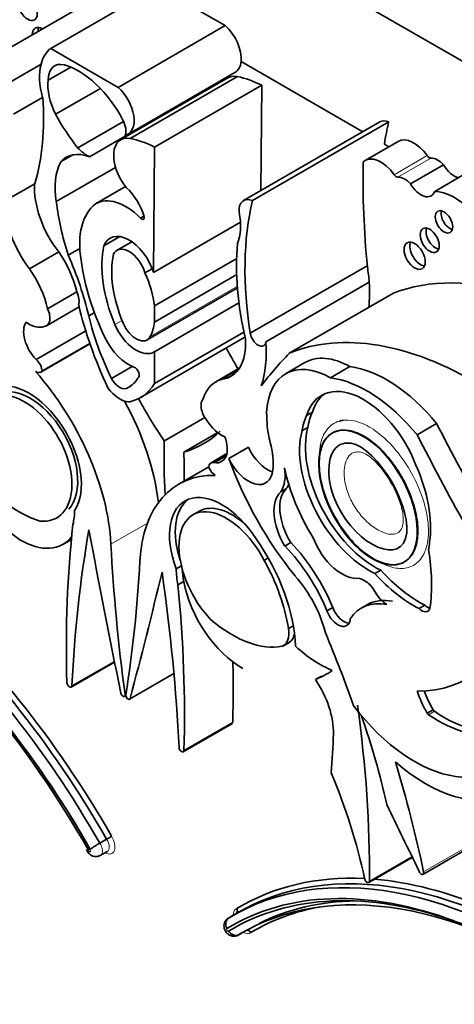
# Model space of a CAD drawing. Units: millimetres. Extents: x 0 to 1453, y 0 to 2756.
# Drawn here: x 224 to 230, y 822 to 835 of the extents above; entities that cross this region are included whole.
import ezdxf
from ezdxf import colors
from ezdxf.entities.mleader import LeaderData, LeaderLine
from ezdxf.math import Vec2, Vec3

# ---------------------------------------------------------------- set-up
doc = ezdxf.new("R2010")
doc.units = ezdxf.units.MM
doc.layers.add('DV5_Défaut', color=7, linetype='Continuous')
doc.layers.add('Défaut', color=7, linetype='Continuous')

# ---------------------------------------------------------------- blocks, each defined once
blk = doc.blocks.new('_DOT')
at = {"color": 0}
blk.add_line((0, 0), (-1, 0), dxfattribs=at)
at = {"color": 0, "const_width": 0.333}
blk.add_lwpolyline([(-0.1665, 0, 1), (0.1665, 0, 1)], format="xyb", close=True, dxfattribs=at)
blk = doc.blocks.new('SE4')
at = {"layer": 'DV5_Défaut', "color": 7, "linetype": 'Continuous', "lineweight": 35}
for p, q in [((218.478, 841.722), (238.914, 829.924)), ((224.133, 834.981), (225.95, 836.03)), ((224.828, 835.056), (226.256, 835.881)), ((226.256, 835.881), (227.155, 835.361)), ((225.727, 834.537), (227.155, 835.361)), ((224.828, 835.056), (225.727, 834.537)), ((224.31, 834.621), (224.699, 834.846)), ((224.795, 834.634), (225.096, 834.807)), ((228.99, 833.946), (227.367, 834.884)), ((227.191, 834.664), (225.763, 833.84)), ((225.857, 833.909), (227.285, 834.734)), ((225.89, 833.857), (227.318, 834.681)), ((224.894, 834.178), (225.491, 834.522)), ((226.214, 833.741), (227.643, 834.565)), ((227.643, 834.565), (227.63, 833.161)), ((224.331, 834.179), (224.721, 834.403)), ((225.345, 833.612), (226.773, 834.437)), ((225.188, 833.731), (225.799, 834.083)), ((229.217, 834.077), (227.399, 833.028)), ((227.518, 833.027), (229.335, 834.076)), ((226.214, 833.741), (226.2, 832.07)), ((229.461, 833.816), (229.02, 833.561)), ((229.339, 833.745), (229.279, 833.78)), ((224.961, 833.542), (225.131, 833.64)), ((224.903, 833.014), (225.693, 833.47)), ((229.625, 833.251), (230.066, 833.505)), ((229.948, 833.149), (230.389, 833.404)), ((224.225, 833.028), (224.615, 833.252)), ((225.425, 832.983), (225.826, 833.214)), ((226.027, 832.794), (226.072, 832.82)), ((226.2, 832.07), (227.358, 832.739)), ((225.537, 832.424), (225.75, 832.547)), ((225.91, 832.478), (225.713, 832.364)), ((224.546, 832.118), (224.935, 832.343)), ((225.061, 832.301), (225.215, 832.39)), ((226.211, 831.623), (227.308, 832.256)), ((227.49, 831.258), (229.049, 832.159)), ((226.085, 832.062), (226.183, 832.119)), ((226.211, 831.407), (227.309, 832.04)), ((227.698, 831.145), (229.075, 831.941)), ((224.787, 831.584), (225.177, 831.809)), ((226.114, 831.169), (227.319, 831.865)), ((228.01, 830.992), (229.388, 831.787)), ((226.211, 831.623), (226.211, 831.407)), ((226.214, 831.012), (227.339, 831.662)), ((224.772, 831.358), (225.208, 831.61)), ((225.335, 831.488), (225.41, 831.531)), ((224.635, 830.907), (225.296, 831.288)), ((226.214, 830.587), (227.404, 831.274)), ((224.698, 830.738), (225.352, 831.116)), ((224.712, 830.752), (225.35, 831.12)), ((226.025, 830.399), (227.419, 831.204)), ((226.214, 831.012), (226.214, 830.587)), ((228.219, 830.867), (227.96, 830.717)), ((225.638, 830.655), (225.916, 830.816)), ((227.341, 830.79), (227.028, 830.609)), ((227.104, 830.641), (227.326, 830.769)), ((228.559, 830.664), (228.819, 830.813)), ((225.991, 830.659), (225.992, 830.66)), ((225.862, 830.534), (225.887, 830.549)), ((228.318, 830.205), (228.24, 830.16)), ((226.344, 829.823), (226.883, 830.134)), ((229.713, 829.905), (229.973, 830.055)), ((226.605, 829.672), (227.056, 829.933)), ((228.257, 830.001), (228.179, 829.956)), ((227.177, 829.652), (226.966, 829.53)), ((227.204, 829.588), (227.464, 829.738)), ((227.015, 829.533), (227.168, 829.621)), ((226.938, 829.478), (226.536, 829.245)), ((227.974, 829.189), (227.896, 829.144)), ((226.813, 828.887), (226.716, 828.831)), ((224.992, 828.441), (225.104, 828.506)), ((228.03, 828.465), (227.952, 828.42)), ((227.73, 828.261), (227.674, 828.229)), ((226.571, 828.156), (226.502, 828.117)), ((229.229, 828.098), (229.151, 828.053)), ((226.525, 827.901), (226.603, 827.946)), ((228.589, 827.599), (228.511, 827.554)), ((229.046, 827.637), (228.968, 827.592)), ((229.819, 827.63), (229.741, 827.585)), ((228.064, 827.358), (227.997, 827.319)), ((227.931, 827.09), (228.009, 827.135)), ((225.101, 826.538), (225.679, 826.872)), ((225.879, 826.377), (226.472, 826.718)), ((228.36, 826.641), (228.438, 826.686)), ((225.812, 826.416), (225.83, 826.426)), ((229.926, 826.236), (229.848, 826.191)), ((226.596, 825.676), (227.245, 826.05)), ((225.483, 824.457), (225.574, 824.51)), ((229.792, 824.041), (230.442, 824.416)), ((225.49, 824.294), (225.581, 824.346)), ((229.069, 823.933), (229.65, 824.268)), ((229.078, 823.948), (229.646, 824.276)), ((227.289, 823.512), (227.198, 823.459)), ((227.34, 823.54), (227.249, 823.488)), ((227.33, 823.232), (227.42, 823.284)), ((227.337, 823.238), (227.412, 823.281))]:
    blk.add_line(p, q, dxfattribs=at)
at = {"layer": 'DV5_Défaut', "color": 7, "linetype": 'Continuous', "lineweight": 18}
for p, q in [((229.408, 833.372), (229.848, 833.627)), ((229.457, 833.34), (229.897, 833.594)), ((226.156, 831.216), (227.317, 831.886)), ((225.684, 831.375), (225.779, 831.43)), ((225.632, 828.445), (226.119, 828.726)), ((225.111, 826.558), (225.677, 826.885)), ((225.887, 826.387), (226.471, 826.725)), ((225.82, 826.44), (225.832, 826.447)), ((229.945, 826.216), (229.867, 826.171)), ((226.605, 825.696), (227.254, 826.071)), ((229.801, 824.073), (230.45, 824.448))]:
    blk.add_line(p, q, dxfattribs=at)
at = {"layer": 'DV5_Défaut', "color": 7, "linetype": 'Continuous', "lineweight": 35}
for centre, radius, start, end in [((224.857, 825.741), 1.425, 300.1998, 303.2892), ((225.988, 823.538), 1.049, 118.7716, 127.1836), ((226.384, 812.647), 11.431, 60.4116, 70.4491)]:
    blk.add_arc(centre, radius, start, end, dxfattribs=at)
for centre, major_axis, ratio in [((224.522, 835.592), (-0.09, 0.156), 0.57735), ((230.072, 832.744), (-0.082, 0.142), 0.57735), ((229.882, 832.498), (-0.09, 0.156), 0.57735), ((229.681, 832.292), (-0.1, 0.173), 0.57735), ((229.059, 829.065), (-0.475, 0.863), 0.527293)]:
    blk.add_ellipse(centre, major_axis=major_axis, ratio=ratio, dxfattribs=at)
for centre, major_axis, ratio, start_param, end_param in [((224.723, 835.154), (-0.1, 0.173), 0.57735, 0, 0.754299), ((224.723, 835.154), (-0.1, 0.173), 0.57735, 5.528887, 6.283185), ((224.801, 835.199), (-0.1, 0.173), 0.57735, 0.400705, 0.754299), ((227.083, 835.084), (-0.202, 0.35), 0.57735, 3.817503, 5.240124), ((225.294, 834.326), (-0.434, 0.752), 0.57735, 0.077559, 0.533558), ((225.294, 834.326), (-0.434, 0.752), 0.57735, 0.533558, 1.151304), ((225.093, 834.459), (0.211, -0.365), 0.57735, 2.634445, 3.918336), ((225.2, 833.858), (0.549, -0.952), 0.57735, 1.494857, 2.600748), ((227.083, 835.084), (-0.202, 0.35), 0.57735, 3.141593, 3.817503), ((227.421, 834.265), (0.23, -0.399), 0.57735, 2.679917, 3.141593), ((227.735, 832.926), (-0.973, 1.686), 0.57735, -0.718523, -0.477761), ((225.227, 834.312), (-0.308, 0.534), 0.57735, 0.638884, 1.488707), ((225.655, 834.259), (-0.202, 0.35), 0.57735, 2.9856, 5.240124), ((222, 835.679), (1.933, -3.347), 0.57735, 0.490573, 0.879053), ((225.882, 834.652), (-0.947, 1.64), 0.57735, 1.526793, 1.811067), ((225.669, 834.045), (0.115, -0.199), 0.57735, 0.455384, 1.524395), ((229.362, 833.826), (0.145, -0.251), 0.57735, 2.486415, 3.141593), ((232.812, 831.104), (-2.529, 4.38), 0.57735, 0.549645, 0.630845), ((225.993, 833.441), (0.23, -0.399), 0.57735, 2.679917, 5.004193), ((226.306, 832.101), (-0.973, 1.686), 0.57735, -0.718523, -0.477761), ((229.672, 833.45), (0.211, -0.366), 0.57735, 1.725553, 3.141593), ((225.322, 834.057), (0.265, -0.459), 0.57735, 5.131772, 5.558582), ((225.439, 832.91), (0.402, -0.696), 0.57735, 2.522651, 3.354222), ((229.232, 833.195), (0.211, -0.366), 0.57735, 1.725553, 3.271398), ((229.875, 833.654), (0.0325, -0.0563), 0.57735, 4.867145, 5.985169), ((229.989, 833.34), (-0.139, 0.241), 0.57735, 5.097274, 5.985169), ((225.677, 832.745), (-0.558, 0.966), 0.57735, 0.350626, 0.982216), ((237.324, 828.503), (-5.891, 10.204), 0.57735, 0.761483, 0.904028), ((230.205, 833.582), (-0.137, 0.238), 0.57735, 1.56004, 2.684044), ((229.435, 833.4), (0.0325, -0.0563), 0.57735, 4.867145, 5.985169), ((229.549, 833.086), (-0.139, 0.241), 0.57735, 5.097274, 5.985169), ((225.29, 832.804), (0.479, -0.83), 0.57735, 3.852259, 4.945979), ((225.717, 832.845), (0.274, -0.475), 0.57735, 1.192245, 2.035737), ((229.764, 833.328), (-0.137, 0.238), 0.57735, 1.56004, 3.599141), ((225.832, 832.291), (0.401, -0.695), 0.57735, 2.005489, 3.156562), ((227.544, 832.777), (0.145, -0.251), 0.57735, 2.486415, 4.023843), ((230.217, 832.344), (-0.441, 0.764), 0.57735, 5.144009, 5.942379), ((224.901, 832.579), (-0.479, 0.83), 0.57735, 0.710667, 1.804386), ((227.021, 832.173), (-1.516, 2.626), 0.57735, 0.940351, 1.202616), ((226.076, 831.954), (-0.609, 1.055), 0.57735, 0.070077, 0.997667), ((230.995, 830.055), (-2.529, 4.38), 0.57735, 0.549645, 0.985266), ((226.042, 832.819), (-0.0233, 0.0404), 0.57735, 1.868556, 4.333838), ((226.746, 833.038), (0.434, -0.752), 0.57735, 0.419492, 1.037239), ((230.15, 832.789), (-0.082, 0.142), 0.57735, 0.493141, 2.648452), ((225.874, 832.086), (0.254, -0.44), 0.57735, 1.215557, 3.573689), ((229.96, 832.543), (-0.09, 0.156), 0.57735, 0.448341, 2.693252), ((226.603, 831.528), (-0.773, 1.339), 0.57735, 0.561045, 1.35748), ((230.04, 830.588), (-1.933, 3.347), 0.57735, 0.691744, 1.080224), ((229.759, 832.337), (-0.1, 0.173), 0.57735, 0.400705, 2.740887), ((224.545, 831.954), (0.466, -0.807), 0.57735, 1.077411, 1.72332), ((223.357, 831.93), (1.463, -2.533), 0.57735, 1.082709, 1.388526), ((226.603, 831.528), (-0.68, 1.177), 0.57735, 0.570639, 1.35748), ((225.874, 832.086), (0.161, -0.278), 0.57735, 1.16714, 3.539249), ((226.792, 831.611), (-1.115, 1.932), 0.57735, 0.939443, 1.451349), ((227.707, 832.594), (0.971, -1.681), 0.57735, 0.871559, 0.990952), ((224.156, 831.73), (-0.466, 0.807), 0.57735, 4.219004, 4.864913), ((225.518, 831.915), (0.495, -0.857), 0.57735, 0.919673, 1.412434), ((227.707, 832.594), (0.971, -1.681), 0.57735, 0.655351, 0.871559), ((231.848, 827.023), (-2.687, 4.654), 0.57735, 5.699294, 6.202031), ((225.052, 831.774), (0.11, -0.19), 0.57735, 0.499758, 1.426778), ((227.609, 831.111), (-1.783, 3.088), 0.57735, 1.086807, 1.428188), ((224.663, 831.549), (-0.11, 0.19), 0.57735, 2.884002, 4.568371), ((227.109, 831.131), (-1.319, 2.285), 0.57735, 1.100288, 1.447792), ((224.721, 831.133), (-0.179, 0.311), 0.57735, 0.266374, 2.013327), ((224.54, 831.74), (0.221, -0.382), 0.57735, 5.37011, 6.197076), ((225.968, 831.422), (-0.239, 0.414), 0.57735, 1.35748, 3.172538), ((225.968, 831.422), (-0.146, 0.253), 0.57735, 1.35748, 3.505107), ((225.518, 831.915), (0.495, -0.857), 0.57735, 0.363515, 0.651123), ((227.593, 831.22), (-0.074, 0.129), 0.57735, 0.962795, 3.807278), ((230.471, 826.228), (-2.687, 4.654), 0.57735, 5.475905, 6.202031), ((225.869, 831.306), (0.286, -0.495), 0.57735, 4.592942, 5.671288), ((226.749, 831.512), (-0.479, 0.83), 0.57735, 2.908003, 4.001722), ((226.33, 831.798), (0.971, -1.681), 0.57735, 0.471666, 0.871559), ((229.037, 831.936), (-1.783, 3.088), 0.57735, 1.52172, 1.611264), ((234.924, 821.235), (-6.03, 10.444), 0.57735, 0.15993, 0.239447), ((228.83, 829.809), (0.611, -1.058), 0.57735, 2.369784, 3.141593), ((224.615, 830.808), (-0.069, 0.12), 0.57735, 3.929535, 5.284843), ((228.571, 829.659), (0.611, -1.058), 0.57735, 2.369784, 3.887643), ((224.628, 830.859), (-0.07, 0.12), 0.57735, 2.349202, 3.38815), ((223.857, 829.34), (-1.258, 2.178), 0.57735, 3.9901, 5.049567), ((225.949, 830.733), (-0.0422, 0.0731), 0.57735, 3.120869, 5.671288), ((229.311, 829.065), (-0.962, 1.666), 0.57735, 4.989787, 5.868126), ((224.537, 829.636), (0.445, -0.798), 0.596818, 0.212139, 3.225536), ((224.537, 829.649), (-0.496, 0.859), 0.57735, 3.413844, 6.204223), ((225.747, 830.707), (-0.104, 0.181), 0.57735, 1.526539, 3.249096), ((225.432, 831.307), (-0.442, 0.766), 0.57735, 3.112817, 3.459064), ((225.274, 831.7), (-0.751, 1.301), 0.57735, 2.952119, 3.443233), ((227.494, 829.802), (0.466, -0.807), 0.57735, 2.989069, 3.634978), ((229.051, 828.915), (-0.962, 1.666), 0.57735, 4.989787, 5.868126), ((224.459, 829.591), (0.445, -0.798), 0.596818, -0.397064, 3.225536), ((225.753, 830.706), (0.2, -0.346), 0.57735, 4.888201, 5.926994), ((229.002, 829.453), (0.563, -0.976), 0.57735, 1.294019, 3.632849), ((229.08, 829.498), (0.563, -0.976), 0.57735, 3.210783, 3.632849), ((224.506, 829.715), (1.258, -2.178), 0.57735, 0.932414, 1.530017), ((227.868, 831.261), (-1.783, 3.088), 0.57735, 1.521487, 1.706712), ((226.988, 830.206), (0.11, -0.19), 0.57735, 3.285611, 4.96998), ((229.095, 829.361), (-0.6, 1.04), 0.57735, 0.371109, 0.626187), ((227.11, 830.256), (0.221, -0.382), 0.57735, 4.798498, 5.625464), ((229.017, 829.316), (-0.6, 1.04), 0.57735, 0.371109, 0.626187), ((245.676, 836.373), (-14.562, 25.221), 0.57735, 1.488962, 1.535488), ((225.08, 832.871), (-1.783, 3.088), 0.57735, 3.005676, 3.277509), ((228.571, 829.659), (-0.611, 1.058), 0.57735, 0.930441, 1.120639), ((229.069, 829.162), (0.652, -1.13), 0.57735, 3.660558, 5.587642), ((229.147, 829.207), (0.652, -1.13), 0.57735, 3.660558, 5.587642), ((233.546, 825.427), (-5.095, 8.825), 0.57735, 0.756877, 0.842838), ((226.929, 829.858), (-0.179, 0.311), 0.57735, 2.699062, 4.446015), ((227.098, 829.917), (0.492, -0.852), 0.57735, 0.682875, 1.120639), ((245.416, 836.223), (-14.562, 25.221), 0.57735, 1.488962, 1.535488), ((219.402, 833.593), (5.095, -8.825), 0.57735, 0.767636, 0.813919), ((227.726, 829.81), (-0.23, 0.399), 0.57735, 1.421664, 2.542447), ((224.609, 830.634), (1.38, -2.389), 0.57735, 4.808159, 5.398851), ((227.035, 829.41), (0.069, -0.12), 0.57735, 2.569139, 3.924447), ((227.466, 829.661), (-0.23, 0.399), 0.57735, 1.421664, 3.824468), ((229.221, 829.644), (-1.61, 2.788), 0.57735, 1.267897, 1.834266), ((224.406, 830.283), (0.862, -1.493), 0.57735, 4.91437, 5.728938), ((227.022, 829.477), (0.07, -0.12), 0.57735, 4.465831, 5.504779), ((227.506, 829.624), (0.317, -0.548), 0.57735, 0.269767, 0.965672), ((229.17, 829.138), (-0.896, 1.552), 0.57735, 1.049572, 1.630964), ((228.789, 829.3), (0.781, -1.353), 0.57735, 0.632093, 1.389218), ((227.793, 827.067), (1.258, -2.178), 0.57735, 2.804414, 3.863882), ((227.113, 828.161), (0.496, -0.859), 0.57735, 1.649759, 4.440138), ((228.25, 828.629), (0.315, -0.545), 0.57735, 3.278326, 4.762678), ((228.328, 828.674), (0.315, -0.545), 0.57735, 3.278326, 4.762678), ((227.584, 829.669), (0.317, -0.548), 0.57735, 0.269767, 0.42117), ((227.191, 828.206), (0.496, -0.859), 0.57735, 3.220201, 4.364784), ((224.35, 829.374), (0.564, -0.977), 0.57735, 0.54762, 0.769945), ((227.191, 828.014), (0.462, -0.825), 0.558223, 1.519358, 5.141958), ((227.268, 828.059), (0.462, -0.825), 0.558223, 2.095849, 3.140111), ((237.3, 819.993), (-8.671, 15.018), 0.57735, 0.666002, 0.818749), ((240.657, 816.576), (-11.01, 19.07), 0.57735, 0.605627, 0.729402), ((298.449, 806.895), (-53.195, 92.137), 0.57735, 1.02328, 1.046216), ((224.428, 829.419), (-0.564, 0.977), 0.57735, 2.342438, 3.377407), ((226.812, 827.755), (-0.907, 1.571), 0.57735, 3.972562, 4.86706), ((227.591, 827.46), (0.831, -1.44), 0.57735, 1.341042, 1.973216), ((228.713, 828.555), (-0.311, 0.538), 0.57735, 1.295424, 2.912088), ((229.099, 828.987), (0.554, -0.959), 0.57735, 0.594917, 0.717589), ((241.786, 820.296), (-11.446, 19.825), 0.57735, 0.848507, 0.950633), ((227.513, 827.415), (0.831, -1.44), 0.57735, 1.341042, 1.973216), ((227.98, 829.02), (1.362, -2.359), 0.57735, 0.635429, 0.985112), ((209.864, 838.727), (11.446, -19.825), 0.57735, 0.620163, 0.722289), ((226.768, 827.754), (0.885, -1.534), 0.57735, 0.976837, 1.547208), ((153.202, 890.753), (53.195, -92.137), 0.57735, 0.524581, 0.547516), ((210.993, 833.702), (11.01, -19.07), 0.57735, 0.841394, 0.96517), ((227.3, 827.67), (-0.564, 0.977), 0.57735, 0.800851, 1.023176), ((227.378, 827.715), (-0.564, 0.977), 0.57735, 0.849606, 1.023176), ((229.745, 829.1), (0.875, -1.516), 0.57735, 5.068518, 5.558037), ((221.223, 822.087), (-4.068, 7.046), 0.57735, 4.701922, 5.305395), ((221.349, 822.171), (3.958, -6.856), 0.57735, 1.558788, 2.181197), ((227.378, 827.715), (0.564, -0.977), 0.57735, 4.164769, 5.511543), ((227.747, 827.393), (-0.558, 0.967), 0.57735, 4.262495, 5.053669), ((229.667, 829.055), (0.875, -1.516), 0.57735, 5.068518, 5.558037), ((221.517, 822.268), (4.013, -6.951), 0.57735, 1.559948, 2.107962), ((221.556, 822.291), (-4.041, 6.999), 0.57735, 4.701904, 5.2455), ((214.35, 833.243), (8.671, -15.018), 0.57735, 0.752047, 0.904794), ((221.301, 822.132), (4.013, -6.951), 0.57735, 1.561448, 2.109355), ((221.426, 822.216), (-4.013, 6.951), 0.57735, 4.70154, 5.249554), ((229.589, 826.517), (0.62, -1.075), 0.57735, 2.681242, 3.417001), ((229.667, 826.562), (0.62, -1.075), 0.57735, 2.681242, 3.141487), ((228.657, 827.563), (-0.118, 0.204), 0.57735, 1.291066, 3.857261), ((228.735, 827.608), (-0.118, 0.204), 0.57735, 1.291066, 2.804385), ((228.68, 829.561), (-1.684, 2.917), 0.57735, 2.806461, 3.722607), ((229.777, 827.689), (-0.08, 0.139), 0.57735, 2.040428, 3.630712), ((229.854, 827.734), (-0.08, 0.139), 0.57735, 2.040428, 2.630998), ((227.244, 828.645), (0.862, -1.493), 0.57735, 5.266637, 6.081204), ((227.755, 827.395), (-0.176, 0.305), 0.57735, 3.057052, 4.153206), ((227.833, 827.44), (-0.176, 0.305), 0.57735, 3.141593, 3.785487), ((221.123, 826.111), (6.173, -10.692), 0.57735, 1.264045, 1.351397), ((228.415, 828.165), (0.809, -1.401), 0.57735, 5.213376, 5.64516), ((214.999, 833.618), (8.671, -15.018), 0.57735, 0.752047, 0.808927), ((227.118, 829.095), (-1.38, 2.389), 0.57735, 3.045823, 3.205119), ((227.96, 826.296), (0.452, -0.782), 0.57735, 0.767385, 1.680572), ((225.078, 826.579), (-0.0233, 0.0404), 0.57735, 0.818749, 3.870995), ((225.791, 826.451), (-0.0206, 0.0357), 0.57735, 1.046216, 4.092226), ((225.859, 826.412), (-0.0206, 0.0357), 0.57735, 0.620163, 3.666173), ((230.357, 826.468), (-0.502, 0.869), 0.57735, 1.229417, 1.555918), ((230.435, 826.513), (-0.502, 0.869), 0.57735, 1.277235, 1.555918), ((229.681, 827.307), (-1.079, 1.868), 0.57735, 1.797604, 3.642125), ((218.422, 830.238), (7.535, -13.051), 0.57735, 0.774174, 0.958516), ((229.948, 826.252), (0.0233, -0.0404), 0.57735, 4.781051, 5.413257), ((224.348, 826.12), (3.664, -6.346), 0.57735, 1.076713, 1.255352), ((229.87, 826.207), (0.0233, -0.0404), 0.57735, 4.781051, 5.413257), ((229.992, 827.81), (1.052, -1.822), 0.57735, 5.413257, 6.106774), ((230.07, 827.855), (1.052, -1.822), 0.57735, 5.413257, 6.106774), ((227.221, 826.091), (-0.0233, 0.0404), 0.57735, 3.141593, 3.89364), ((215.427, 834.291), (9.326, -16.153), 0.57735, 0.699493, 0.734731), ((226.572, 825.716), (-0.0233, 0.0404), 0.57735, 0.841394, 3.89364), ((229.829, 827.1), (1.134, -1.964), 0.57735, 5.243427, 6.236213), ((221.383, 826.261), (6.173, -10.692), 0.57735, 1.053634, 1.185009), ((225.455, 824.893), (2.613, -4.526), 0.57735, 1.059155, 1.35484), ((122.99, 791.55), (94.988, -164.523), 0.577353, 1.437746, 1.44298), ((231.353, 816.589), (4.013, -6.951), 0.57735, 2.220724, 3.152441), ((231.262, 816.537), (4.013, -6.951), 0.57735, 2.220724, 3.152441), ((231.392, 816.612), (4.041, -6.999), 0.57735, 2.786548, 3.152078), ((229.769, 824.081), (-0.0233, 0.0404), 0.57735, 1.241135, 4.195227), ((231.388, 816.308), (4.013, -6.951), 0.57735, 2.245596, 3.150941), ((229.046, 823.973), (-0.0233, 0.0404), 0.57735, 0.769467, 3.748648), ((231.392, 816.612), (4.041, -6.999), 0.57735, 2.220724, 2.760493), ((231.184, 816.492), (3.958, -6.856), 0.57735, 2.531192, 3.153601), ((231.31, 816.263), (4.068, -7.046), 0.57735, 2.548587, 3.152059), ((231.518, 816.383), (3.986, -6.903), 0.57735, 2.938469, 3.150579), ((231.479, 816.361), (4.013, -6.951), 0.57735, 2.828954, 3.107166), ((227.264, 823.346), (-0.066, 0.114), 0.57735, 3.141593, 3.265966)]:
    blk.add_ellipse(centre, major_axis=major_axis, ratio=ratio, start_param=start_param, end_param=end_param, dxfattribs=at)
at = {"layer": 'DV5_Défaut', "color": 7, "linetype": 'Continuous', "lineweight": 18}
for centre, major_axis, start_param, end_param in [((225.554, 824.482), (-0.093, 0.161), 2.352116, 4.799339), ((225.425, 824.407), (-0.066, 0.114), 3.140077, 4.818066), ((225.516, 824.46), (-0.066, 0.114), 3.141593, 4.818066), ((225.347, 824.362), (-0.0105, 0.0182), 1.273868, 4.99464), ((227.394, 823.42), (-0.093, 0.161), -0.08695, 0.789477), ((227.355, 823.398), (-0.066, 0.114), -0.062889, 0), ((227.264, 823.346), (-0.066, 0.114), -0.105677, -0.000913), ((227.186, 823.301), (-0.0105, 0.0182), -0.282251, 3.438521), ((227.394, 823.42), (-0.093, 0.161), 2.352116, 3.247422), ((227.355, 823.398), (-0.066, 0.114), 3.141593, 3.24431)]:
    blk.add_ellipse(centre, major_axis=major_axis, ratio=0.57735, start_param=start_param, end_param=end_param, dxfattribs=at)
at = {"layer": 'DV5_Défaut', "color": 7, "linetype": 'Continuous', "lineweight": 35}
for points, degree in [([(227.707, 830.197), (227.711, 830.103), (227.716, 830.008)], 2), ([(228.679, 830.087), (228.695, 830.092), (228.71, 830.095), (228.726, 830.097)], 3)]:
    blk.add_open_spline(points, degree=degree, dxfattribs=at)
at = {"layer": 'DV5_Défaut', "color": 7, "linetype": 'Continuous', "lineweight": 18}
for points, knots in [([(228.409, 829.573), (228.408, 829.582), (228.408, 829.591), (228.408, 829.599), (228.408, 829.702), (228.424, 829.797), (228.456, 829.875), (228.485, 829.946), (228.529, 830.004), (228.583, 830.042), (228.612, 830.062), (228.645, 830.078), (228.679, 830.087)], [0, 0, 0, 0, 0.034046, 0.034046, 0.034046, 0.436999, 0.436999, 0.436999, 0.806043, 0.806043, 0.806043, 1, 1, 1, 1]), ([(228.726, 830.097), (228.774, 830.103), (228.825, 830.1), (228.878, 830.088), (228.949, 830.072), (229.024, 830.04), (229.098, 829.995), (229.174, 829.948), (229.251, 829.886), (229.324, 829.815), (229.401, 829.738), (229.475, 829.649), (229.541, 829.553), (229.612, 829.45), (229.674, 829.337), (229.724, 829.223), (229.776, 829.104), (229.816, 828.98), (229.839, 828.863), (229.863, 828.746), (229.871, 828.632), (229.861, 828.531), (229.852, 828.437), (229.827, 828.351), (229.787, 828.285), (229.751, 828.225), (229.701, 828.178), (229.642, 828.151), (229.587, 828.126), (229.522, 828.116), (229.454, 828.123), (229.386, 828.13), (229.314, 828.153), (229.241, 828.19), (229.224, 828.198), (229.207, 828.207), (229.19, 828.217)], [0, 0, 0, 0, 0.0618, 0.0618, 0.0618, 0.144468, 0.144468, 0.144468, 0.230137, 0.230137, 0.230137, 0.32246, 0.32246, 0.32246, 0.422044, 0.422044, 0.422044, 0.526465, 0.526465, 0.526465, 0.630307, 0.630307, 0.630307, 0.727806, 0.727806, 0.727806, 0.816792, 0.816792, 0.816792, 0.89969, 0.89969, 0.89969, 0.981041, 0.981041, 0.981041, 1, 1, 1, 1]), ([(228.875, 829.669), (228.85, 829.662), (228.828, 829.647), (228.81, 829.628), (228.786, 829.602), (228.769, 829.568), (228.758, 829.529), (228.747, 829.489), (228.741, 829.443), (228.741, 829.395), (228.742, 829.338), (228.75, 829.275), (228.766, 829.211), (228.783, 829.145), (228.809, 829.077), (228.842, 829.013), (228.872, 828.955), (228.909, 828.898), (228.95, 828.848), (228.99, 828.798), (229.034, 828.753), (229.078, 828.715), (229.129, 828.672), (229.183, 828.637), (229.235, 828.612), (229.279, 828.592), (229.323, 828.579), (229.363, 828.577), (229.393, 828.575), (229.422, 828.579), (229.446, 828.591), (229.471, 828.603), (229.491, 828.623), (229.505, 828.65), (229.517, 828.673), (229.525, 828.701), (229.528, 828.732), (229.532, 828.765), (229.53, 828.801), (229.525, 828.837), (229.517, 828.898), (229.499, 828.964), (229.476, 829.028), (229.443, 829.119), (229.398, 829.211), (229.346, 829.296), (229.294, 829.383), (229.232, 829.467), (229.166, 829.536), (229.134, 829.569), (229.1, 829.599), (229.066, 829.623), (229.038, 829.642), (229.01, 829.658), (228.982, 829.666), (228.955, 829.675), (228.928, 829.677), (228.904, 829.674), (228.894, 829.673), (228.884, 829.672), (228.875, 829.669)], [0, 0, 0, 0, 0.038322, 0.038322, 0.038322, 0.088145, 0.088145, 0.088145, 0.138804, 0.138804, 0.138804, 0.199274, 0.199274, 0.199274, 0.261783, 0.261783, 0.261783, 0.318522, 0.318522, 0.318522, 0.374464, 0.374464, 0.374464, 0.438105, 0.438105, 0.438105, 0.491553, 0.491553, 0.491553, 0.531677, 0.531677, 0.531677, 0.572271, 0.572271, 0.572271, 0.607036, 0.607036, 0.607036, 0.642984, 0.642984, 0.642984, 0.703094, 0.703094, 0.703094, 0.789206, 0.789206, 0.789206, 0.877077, 0.877077, 0.877077, 0.918241, 0.918241, 0.918241, 0.952252, 0.952252, 0.952252, 0.986296, 0.986296, 0.986296, 1, 1, 1, 1])]:
    blk.add_open_spline(points, degree=3, knots=knots, dxfattribs=at)
at = {"layer": 'DV5_Défaut', "color": 7, "linetype": 'Continuous', "lineweight": 35}
for points, knots in [([(228.651, 829.957), (228.613, 829.946), (228.578, 829.928), (228.548, 829.903), (228.505, 829.868), (228.471, 829.818), (228.448, 829.759), (228.425, 829.699), (228.412, 829.629), (228.409, 829.552), (228.406, 829.47), (228.414, 829.38), (228.434, 829.287), (228.455, 829.187), (228.488, 829.082), (228.532, 828.98), (228.579, 828.872), (228.638, 828.765), (228.705, 828.667), (228.772, 828.568), (228.85, 828.476), (228.932, 828.4), (229.009, 828.328), (229.093, 828.268), (229.173, 828.229), (229.247, 828.193), (229.32, 828.173), (229.386, 828.171), (229.447, 828.17), (229.503, 828.184), (229.55, 828.212), (229.596, 828.24), (229.634, 828.281), (229.662, 828.332), (229.69, 828.385), (229.709, 828.45), (229.718, 828.521), (229.727, 828.597), (229.725, 828.682), (229.713, 828.77), (229.699, 828.866), (229.673, 828.967), (229.636, 829.067), (229.597, 829.175), (229.545, 829.283), (229.484, 829.384), (229.421, 829.487), (229.348, 829.586), (229.269, 829.67), (229.193, 829.751), (229.11, 829.822), (229.027, 829.872), (228.951, 829.919), (228.874, 829.95), (228.802, 829.962), (228.748, 829.971), (228.697, 829.969), (228.651, 829.957)], [0, 0, 0, 0, 0.03394, 0.03394, 0.03394, 0.082084, 0.082084, 0.082084, 0.130543, 0.130543, 0.130543, 0.182915, 0.182915, 0.182915, 0.239978, 0.239978, 0.239978, 0.300793, 0.300793, 0.300793, 0.362378, 0.362378, 0.362378, 0.420819, 0.420819, 0.420819, 0.473819, 0.473819, 0.473819, 0.522204, 0.522204, 0.522204, 0.568768, 0.568768, 0.568768, 0.61645, 0.61645, 0.61645, 0.667516, 0.667516, 0.667516, 0.723186, 0.723186, 0.723186, 0.783091, 0.783091, 0.783091, 0.844807, 0.844807, 0.844807, 0.904467, 0.904467, 0.904467, 0.959047, 0.959047, 0.959047, 1, 1, 1, 1]), ([(228.722, 829.785), (228.755, 829.794), (228.791, 829.796), (229.187, 829.741), (229.682, 828.888), (229.438, 828.151), (228.813, 828.501), (228.477, 829.422), (228.537, 829.733), (228.722, 829.785)], [0, 0, 0, 0, 0.039727, 0.039727, 0.407751, 0.407751, 0.775776, 0.775776, 1, 1, 1, 1]), ([(228.945, 827.989), (228.994, 827.968), (229.112, 827.918), (229.185, 827.723), (229.296, 827.648), (229.309, 827.639)], [0, 0, 0, 0, 0.354073, 0.844725, 1, 1, 1, 1]), ([(225.307, 824.371), (225.312, 824.36), (225.322, 824.336), (225.351, 824.304), (225.391, 824.283), (225.432, 824.276), (225.468, 824.281), (225.484, 824.292), (225.489, 824.296)], [0, 0, 0, 0, 0.146811, 0.361678, 0.549885, 0.733864, 0.920643, 1, 1, 1, 1]), ([(227.309, 823.586), (227.311, 823.583), (227.312, 823.58), (227.313, 823.578), (227.313, 823.577), (227.314, 823.576), (227.314, 823.575), (227.316, 823.569), (227.317, 823.563), (227.317, 823.557), (227.317, 823.551), (227.317, 823.545), (227.315, 823.54), (227.314, 823.534), (227.311, 823.529), (227.308, 823.525), (227.305, 823.521), (227.301, 823.517), (227.297, 823.515)], [0, 0, 0, 0, 0.106192, 0.106192, 0.106192, 0.141893, 0.141893, 0.141893, 0.356754, 0.356754, 0.356754, 0.571286, 0.571286, 0.571286, 0.785637, 0.785637, 0.785637, 1, 1, 1, 1]), ([(227.199, 823.458), (227.191, 823.453), (227.172, 823.442), (227.151, 823.413), (227.139, 823.377), (227.138, 823.34), (227.148, 823.3), (227.171, 823.261), (227.206, 823.232), (227.247, 823.216), (227.289, 823.216), (227.322, 823.225), (227.335, 823.237), (227.338, 823.24)], [0, 0, 0, 0, 0.06588, 0.164352, 0.253397, 0.341003, 0.436114, 0.550508, 0.663621, 0.765121, 0.867423, 0.970855, 1, 1, 1, 1]), ([(227.179, 823.32), (227.178, 823.322), (227.177, 823.324), (227.176, 823.326), (227.174, 823.332), (227.172, 823.337), (227.17, 823.343), (227.166, 823.355), (227.164, 823.367), (227.164, 823.379), (227.164, 823.391), (227.165, 823.403), (227.169, 823.413), (227.172, 823.424), (227.177, 823.434), (227.183, 823.442), (227.189, 823.45), (227.197, 823.457), (227.206, 823.462)], [0, 0, 0, 0, 0.04333, 0.04333, 0.04333, 0.142985, 0.142985, 0.142985, 0.357493, 0.357493, 0.357493, 0.571728, 0.571728, 0.571728, 0.785861, 0.785861, 0.785861, 1, 1, 1, 1]), ([(227.337, 823.238), (227.328, 823.233), (227.318, 823.229), (227.308, 823.228), (227.298, 823.227), (227.287, 823.227), (227.276, 823.23), (227.265, 823.232), (227.254, 823.237), (227.243, 823.243), (227.233, 823.249), (227.223, 823.257), (227.215, 823.266), (227.211, 823.27), (227.207, 823.274), (227.204, 823.279), (227.202, 823.281), (227.201, 823.283), (227.199, 823.285)], [0, 0, 0, 0, 0.214167, 0.214167, 0.214167, 0.428328, 0.428328, 0.428328, 0.642589, 0.642589, 0.642589, 0.857117, 0.857117, 0.857117, 0.956096, 0.956096, 0.956096, 1, 1, 1, 1]), ([(227.496, 823.266), (227.495, 823.268), (227.493, 823.271), (227.491, 823.273), (227.49, 823.274), (227.489, 823.275), (227.489, 823.276), (227.485, 823.28), (227.48, 823.284), (227.475, 823.287), (227.47, 823.29), (227.464, 823.293), (227.459, 823.294), (227.453, 823.295), (227.448, 823.295), (227.443, 823.295), (227.437, 823.294), (227.432, 823.293), (227.428, 823.29)], [0, 0, 0, 0, 0.106518, 0.106518, 0.106518, 0.141878, 0.141878, 0.141878, 0.356734, 0.356734, 0.356734, 0.571269, 0.571269, 0.571269, 0.785629, 0.785629, 0.785629, 1, 1, 1, 1])]:
    blk.add_open_spline(points, degree=3, knots=knots, dxfattribs=at)

msp = doc.modelspace()

# ---------------------------------------------------------------- block references
at = {"layer": 'Défaut'}
msp.add_blockref('SE4', (0, 0), dxfattribs=at)

# ---------------------------------------------------------------- leaders
at = {"layer": 'Défaut', "color": 7, "linetype": 'Continuous', "lineweight": 18}
ml = msp.add_multileader_mtext('Standard', dxfattribs=at)
ml.set_content('{\\pxsm0.9;\\fSolid Edge ISO|b1||i0||c0|p34;\\W1.;08/09/2021\\P}', color=256)
ml.set_leader_properties()
ml.set_arrow_properties(name='DOT')
ml.build(insert=Vec2(0, 0))
ml.multileader.update_dxf_attribs({"leader_type": 0, "dogleg_length": 0, "arrow_head_size": 12})
ctx = ml.context
ctx.base_point, ctx.char_height, ctx.arrow_head_size, ctx.landing_gap_size = Vec3(1365.178, 2749.088), 12, 12, 4.2
notes = []
notes.append((ctx, [(0, (0, 0, 0), (0, 0), (1, 0), 1, [])]))
ctx.mtext.insert = Vec3(1367.178, 2755.208)
for ctx, leaders in notes:
    for number, flags, end, landing, length, lines in leaders:
        leader = LeaderData()
        leader.index, (leader.has_last_leader_line, leader.has_dogleg_vector, leader.attachment_direction) = number, flags
        leader.last_leader_point, leader.dogleg_vector, leader.dogleg_length = Vec3(end), Vec3(landing), length
        for number, points, colour, breaks in lines:
            line = LeaderLine()
            line.index, line.vertices, line.color, line.breaks = number, Vec3.list(points), colors.encode_raw_color(colour), breaks
            leader.lines.append(line)
        ctx.leaders.append(leader)

doc.saveas('drawing.dxf')
